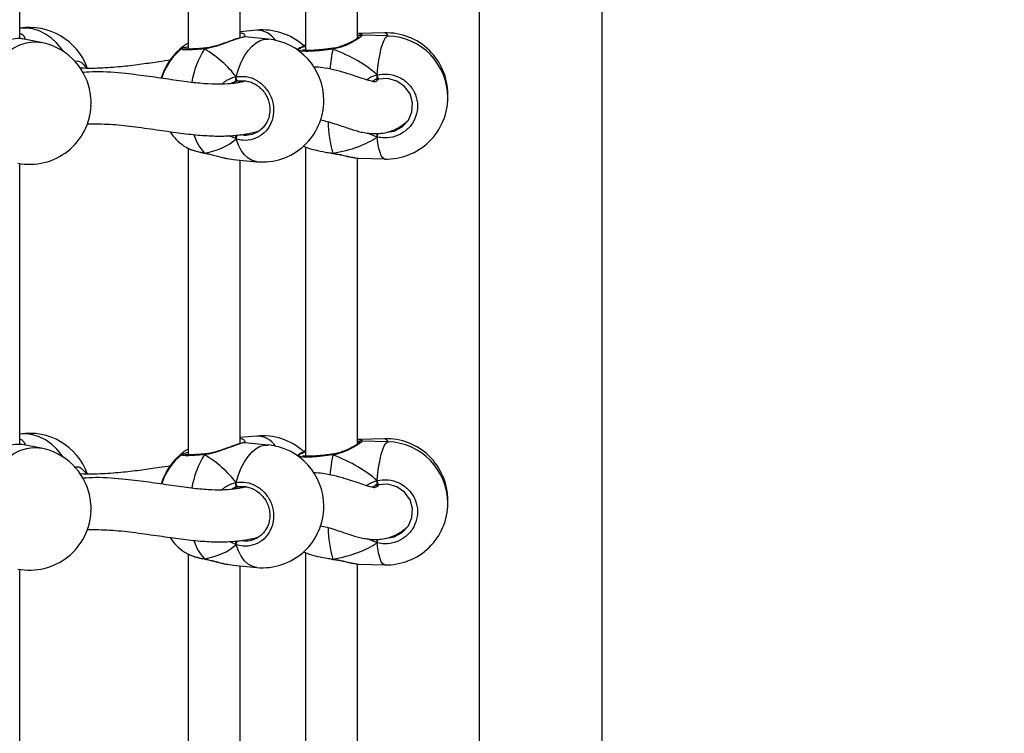
# Model space of a CAD drawing. Units: millimetres. Extents: x 6388 to 10517, y 399 to 6118.
# Drawn here: x 8354 to 8385, y 4143 to 4165 of the extents above; entities that cross this region are included whole.
import ezdxf

# ---------------------------------------------------------------- set-up
doc = ezdxf.new("R2010")
doc.units = ezdxf.units.MM
doc.header["$LTSCALE"] = 100
doc.header["$PDSIZE"] = -1
doc.layers.add('VP-EQ', color=219, linetype='Continuous')
doc.dimstyles.new('Strefa', dxfattribs={"dimtxt": 14, "dimasz": 20, "dimexe": 20, "dimexo": 50, "dimgap": 20, "dimtad": 0, "dimdec": 0, "dimzin": 0, "dimdsep": 46, "dimtxsty": 'Standard', "dimcen": 0.09, "dimadec": 0, "dimazin": 0, "dimtfac": 1, "dimtdec": 4, "dimtofl": 0, "dimtmove": 0, "dimatfit": 3, "dimfxl": 70, "dimfxlon": 1, "dimtolj": 1, "dimtzin": 0, "dimarcsym": 0})

# ---------------------------------------------------------------- blocks, each defined once
blk = doc.blocks.new('*D172')
at = {"layer": 'Defpoints', "color": 0}
for p in [(7915.595, 5628.554), (8311.046, 3570.681), (10392.752, 3570.681)]:
    blk.add_point(p, dxfattribs=at)
at = {"layer": 'VP-EQ', "color": 0, "lineweight": -2}
for p, q in [((10322.752, 5628.554), (10412.752, 5628.554)), ((10392.752, 5608.554), (10392.752, 4622.874)), ((10392.752, 3590.681), (10392.752, 4533.874)), ((10322.752, 3570.681), (10412.752, 3570.681))]:
    blk.add_line(p, q, dxfattribs=at)
at = {"layer": 'VP-EQ', "color": 0}
for points in [[(10396.085, 5608.554), (10389.418, 5608.554), (10392.752, 5628.554)], [(10389.418, 3590.681), (10396.085, 3590.681), (10392.752, 3570.681)]]:
    blk.add_solid(points, dxfattribs=at)
at = {"layer": 'VP-EQ', "color": 0, "insert": (10392.752, 4578.374), "char_height": 14, "attachment_point": 5, "rotation": 90}
blk.add_mtext('\\A1;2065', dxfattribs=at)
blk = doc.blocks.new('*D173')
at = {"layer": 'Defpoints', "color": 0}
for p in [(7845.416, 5800.281), (8334.156, 3370.681), (10497.319, 3370.681)]:
    blk.add_point(p, dxfattribs=at)
at = {"layer": 'VP-EQ', "color": 0, "lineweight": -2}
for p, q in [((10427.319, 5800.281), (10517.319, 5800.281)), ((10497.319, 5780.281), (10497.319, 4623.744)), ((10497.319, 3390.681), (10497.319, 4534.744)), ((10427.319, 3370.681), (10517.319, 3370.681))]:
    blk.add_line(p, q, dxfattribs=at)
at = {"layer": 'VP-EQ', "color": 0}
for points in [[(10500.652, 5780.281), (10493.985, 5780.281), (10497.319, 5800.281)], [(10493.985, 3390.681), (10500.652, 3390.681), (10497.319, 3370.681)]]:
    blk.add_solid(points, dxfattribs=at)
at = {"layer": 'VP-EQ', "color": 0, "insert": (10497.319, 4579.244), "char_height": 14, "attachment_point": 5, "rotation": 90}
blk.add_mtext('\\A1;2430', dxfattribs=at)
blk = doc.blocks.new('3060-1S2')
at = {"color": 7, "linetype": 'Continuous', "lineweight": 25}
for p, q in [((8359.56, 4173.975), (8359.56, 4164.509)), ((8354.351, 4164.831), (8354.351, 4173.507)), ((8361.16, 4164.859), (8361.16, 4173.613)), ((8368.546, 4166.998), (8368.546, 4106.133)), ((8372.346, 4106.133), (8372.346, 4166.998)), ((8363.183, 4166.072), (8363.183, 4164.47)), ((8364.783, 4164.837), (8364.783, 4166.067)), ((8361.673, 4165.093), (8361.16, 4165.045)), ((8361.301, 4164.88), (8361.3, 4164.882)), ((8362.026, 4164.815), (8361.302, 4164.883)), ((8365.623, 4165.01), (8364.817, 4164.987)), ((8365.731, 4164.914), (8364.925, 4164.937)), ((8355.016, 4164.715), (8354.44, 4164.826)), ((8363.016, 4164.555), (8362.933, 4164.485)), ((8360.086, 4164.54), (8360.079, 4164.54)), ((8360.08, 4164.539), (8360.079, 4164.539)), ((8362.997, 4164.527), (8362.941, 4164.479)), ((8364.032, 4164.534), (8364.025, 4164.533)), ((8364.025, 4164.533), (8364.025, 4164.533)), ((8365.394, 4163.61), (8365.394, 4163.718)), ((8361.339, 4163.523), (8361.098, 4163.522)), ((8365.281, 4163.534), (8365.241, 4163.511)), ((8367.576, 4163.063), (8367.577, 4163.111)), ((8365.394, 4161.792), (8365.394, 4161.9)), ((8359.56, 4161.442), (8359.56, 4151.976)), ((8360.063, 4161.299), (8360.07, 4161.295)), ((8360.07, 4161.293), (8360.074, 4161.292)), ((8363.183, 4161.488), (8363.183, 4151.937)), ((8363.973, 4161.293), (8364.026, 4161.287)), ((8364.026, 4161.286), (8364.027, 4161.286)), ((8364.027, 4161.285), (8364.031, 4161.285)), ((8354.351, 4152.298), (8354.351, 4160.974)), ((8360.777, 4161.13), (8360.949, 4161.102)), ((8360.949, 4161.099), (8361.673, 4161.032)), ((8361.16, 4152.326), (8361.16, 4161.08)), ((8364.783, 4152.304), (8364.783, 4161.143)), ((8364.817, 4161.138), (8365.623, 4161.115)), ((8361.673, 4152.56), (8361.16, 4152.512)), ((8365.623, 4152.477), (8364.817, 4152.454)), ((8365.731, 4152.38), (8364.925, 4152.403)), ((8355.016, 4152.182), (8354.44, 4152.293)), ((8361.301, 4152.347), (8361.3, 4152.349)), ((8362.026, 4152.282), (8361.302, 4152.35)), ((8360.086, 4152.007), (8360.079, 4152.007)), ((8360.08, 4152.006), (8360.079, 4152.006)), ((8363.016, 4152.022), (8362.933, 4151.952)), ((8362.997, 4151.994), (8362.941, 4151.946)), ((8364.032, 4152.001), (8364.025, 4152)), ((8364.025, 4151.999), (8364.025, 4152)), ((8365.394, 4151.077), (8365.394, 4151.184)), ((8361.339, 4150.99), (8361.098, 4150.989)), ((8365.281, 4151.001), (8365.241, 4150.978)), ((8367.576, 4150.53), (8367.577, 4150.578)), ((8365.394, 4149.259), (8365.394, 4149.367)), ((8359.56, 4148.909), (8359.56, 4139.443)), ((8360.063, 4148.766), (8360.07, 4148.762)), ((8360.07, 4148.76), (8360.074, 4148.759)), ((8363.183, 4148.955), (8363.183, 4139.404)), ((8363.973, 4148.76), (8364.026, 4148.754)), ((8364.026, 4148.753), (8364.027, 4148.753)), ((8364.027, 4148.752), (8364.031, 4148.752)), ((8354.351, 4139.765), (8354.351, 4148.441)), ((8360.777, 4148.597), (8360.949, 4148.569)), ((8360.949, 4148.566), (8361.673, 4148.499)), ((8361.16, 4139.793), (8361.16, 4148.547)), ((8364.783, 4139.771), (8364.783, 4148.61)), ((8364.817, 4148.605), (8365.623, 4148.582))]:
    blk.add_line(p, q, dxfattribs=at)
at = {"color": 8, "linetype": 'Continuous', "lineweight": 25}
for p, q in [((8359.356, 4164.528), (8359.415, 4164.603)), ((8360.954, 4163.48), (8360.883, 4163.443)), ((8361.035, 4161.733), (8360.829, 4161.834)), ((8365.394, 4161.792), (8365.096, 4161.917)), ((8363.973, 4161.301), (8364.03, 4161.292)), ((8359.356, 4151.995), (8359.415, 4152.07)), ((8360.954, 4150.947), (8360.883, 4150.91)), ((8365.394, 4149.259), (8365.096, 4149.384)), ((8361.035, 4149.2), (8360.829, 4149.301)), ((8363.973, 4148.768), (8364.03, 4148.759))]:
    blk.add_line(p, q, dxfattribs=at)
at = {"color": 8, "linetype": 'Continuous', "lineweight": 25, "flags": 128}
for points in [[(8355.705, 4164.434), (8355.656, 4164.504), (8355.502, 4164.688), (8355.331, 4164.846), (8355.148, 4164.974), (8354.955, 4165.07), (8354.757, 4165.133), (8354.557, 4165.16), (8354.359, 4165.151), (8354.351, 4165.15)], [(8365.394, 4163.718), (8365.42, 4163.953), (8365.45, 4164.17), (8365.486, 4164.366), (8365.524, 4164.536), (8365.566, 4164.678), (8365.609, 4164.788), (8365.654, 4164.864), (8365.7, 4164.906), (8365.731, 4164.914)], [(8353.408, 4163.643), (8353.522, 4163.87), (8353.658, 4164.078), (8353.813, 4164.262), (8353.983, 4164.42), (8354.166, 4164.548), (8354.359, 4164.644), (8354.557, 4164.707), (8354.757, 4164.734), (8354.955, 4164.725), (8355.016, 4164.715)], [(8361.035, 4163.658), (8361.109, 4163.891), (8361.198, 4164.105), (8361.299, 4164.296), (8361.41, 4164.462), (8361.53, 4164.599), (8361.655, 4164.704), (8361.785, 4164.776), (8361.915, 4164.812), (8362.026, 4164.815)], [(8361.673, 4161.032), (8361.655, 4161.034), (8361.53, 4161.069), (8361.41, 4161.139), (8361.299, 4161.242), (8361.198, 4161.378), (8361.109, 4161.542), (8361.035, 4161.733)], [(8365.623, 4161.115), (8365.609, 4161.117), (8365.566, 4161.147), (8365.524, 4161.212), (8365.486, 4161.312), (8365.45, 4161.443), (8365.42, 4161.604), (8365.394, 4161.792)], [(8360.07, 4161.293), (8360.069, 4161.293), (8360.063, 4161.299)], [(8364.027, 4161.286), (8364.028, 4161.286), (8364.03, 4161.292)], [(8355.705, 4151.901), (8355.656, 4151.971), (8355.502, 4152.155), (8355.331, 4152.313), (8355.148, 4152.441), (8354.955, 4152.537), (8354.757, 4152.599), (8354.557, 4152.627), (8354.359, 4152.618), (8354.351, 4152.617)], [(8353.408, 4151.11), (8353.522, 4151.337), (8353.658, 4151.545), (8353.813, 4151.729), (8353.983, 4151.887), (8354.166, 4152.015), (8354.359, 4152.111), (8354.557, 4152.174), (8354.757, 4152.201), (8354.955, 4152.192), (8355.016, 4152.182)], [(8361.035, 4151.125), (8361.109, 4151.357), (8361.198, 4151.572), (8361.299, 4151.763), (8361.41, 4151.929), (8361.53, 4152.066), (8361.655, 4152.171), (8361.785, 4152.243), (8361.915, 4152.279), (8362.026, 4152.282)], [(8365.394, 4151.184), (8365.42, 4151.42), (8365.45, 4151.637), (8365.486, 4151.833), (8365.524, 4152.003), (8365.566, 4152.145), (8365.609, 4152.255), (8365.654, 4152.331), (8365.7, 4152.373), (8365.731, 4152.38)], [(8361.673, 4148.499), (8361.655, 4148.501), (8361.53, 4148.536), (8361.41, 4148.606), (8361.299, 4148.709), (8361.198, 4148.844), (8361.109, 4149.009), (8361.035, 4149.2)], [(8365.623, 4148.582), (8365.609, 4148.584), (8365.566, 4148.614), (8365.524, 4148.679), (8365.486, 4148.779), (8365.45, 4148.91), (8365.42, 4149.071), (8365.394, 4149.259)], [(8360.07, 4148.76), (8360.069, 4148.76), (8360.063, 4148.766)], [(8364.027, 4148.753), (8364.028, 4148.753), (8364.03, 4148.759)]]:
    blk.add_lwpolyline(points, dxfattribs=at)
at = {"color": 7, "linetype": 'Continuous', "lineweight": 25, "flags": 128}
for points in [[(8361.098, 4163.522), (8361.087, 4163.522), (8361.076, 4163.529), (8361.065, 4163.542), (8361.055, 4163.56), (8361.046, 4163.583), (8361.04, 4163.608), (8361.036, 4163.633), (8361.035, 4163.658)], [(8365.691, 4161.939), (8365.917, 4161.976), (8366.169, 4162.111), (8366.36, 4162.319), (8366.47, 4162.575), (8366.489, 4162.853), (8366.411, 4163.125), (8366.243, 4163.357), (8366.004, 4163.523), (8365.723, 4163.601), (8365.432, 4163.584), (8365.432, 4163.584)], [(8361.098, 4150.989), (8361.087, 4150.989), (8361.076, 4150.996), (8361.065, 4151.009), (8361.055, 4151.027), (8361.046, 4151.05), (8361.04, 4151.075), (8361.036, 4151.1), (8361.035, 4151.125)], [(8365.691, 4149.405), (8365.917, 4149.443), (8366.169, 4149.578), (8366.36, 4149.786), (8366.47, 4150.042), (8366.489, 4150.32), (8366.411, 4150.592), (8366.243, 4150.824), (8366.004, 4150.99), (8365.723, 4151.068), (8365.432, 4151.051), (8365.432, 4151.051)]]:
    blk.add_lwpolyline(points, dxfattribs=at)
at = {"color": 7, "linetype": 'Continuous', "lineweight": 25}
for centre, radius, start, end in [((8354.657, 4163.276), 1.9, 20.1882, 99.2556), ((8361.85, 4163.202), 1.9, 48.1175, 95.3304), ((8365.677, 4163.111), 1.9, 0, 91.6322), ((8365.677, 4163.014), 1.9, 0, 88.3678), ((8354.657, 4162.85), 1.9, 12.3438, 79.0988), ((8360.551, 4163.08), 1.9, 126.709, 163.7944), ((8361.85, 4162.924), 1.9, 0, 84.6696), ((8360.551, 4163.045), 1.9, 128.8558, 162.7187), ((8365.839, 4163.771), 0.448, 186.8367, 204.6718), ((8354.657, 4162.85), 1.9, 259.0988, 357.6161), ((8361.85, 4162.924), 1.9, 264.6696, 0), ((8365.677, 4163.014), 1.9, 268.3678, 0), ((8360.551, 4163.045), 1.9, 215.021, 233.2882), ((8354.657, 4150.742), 1.9, 20.1882, 99.2556), ((8361.85, 4150.668), 1.9, 48.1175, 95.3304), ((8365.677, 4150.578), 1.9, 0, 91.6322), ((8354.657, 4150.317), 1.9, 12.3438, 79.0988), ((8361.85, 4150.391), 1.9, 0, 84.6696), ((8365.677, 4150.481), 1.9, 0, 88.3678), ((8360.551, 4150.547), 1.9, 126.709, 163.7944), ((8360.551, 4150.512), 1.9, 128.8558, 162.7187), ((8365.838, 4151.238), 0.448, 186.831, 204.6774), ((8361.85, 4150.391), 1.9, 264.6696, 0), ((8365.677, 4150.481), 1.9, 268.3678, 0), ((8354.657, 4150.317), 1.9, 259.0988, 357.6161), ((8360.551, 4150.512), 1.9, 215.021, 233.2882)]:
    blk.add_arc(centre, radius, start, end, dxfattribs=at)
at = {"color": 8, "linetype": 'Continuous', "lineweight": 25}
for centre, radius, start, end in [((8361.672, 4164.388), 0.705, 33.6483, 89.9166), ((8365.59, 4164.867), 0.147, 18.6062, 77.1714), ((8362.437, 4163.014), 2.81, 147.6592, 170.4144), ((8360.087, 4164.517), 0.0241, 108.6414, 178.1359), ((8369.745, 4163.269), 5.848, 167.7444, 173.8257), ((8363.959, 4164.504), 0.0715, 4.7052, 23.31), ((8367.495, 4162.318), 3.613, 180.9173, 196.5016), ((8361.001, 4162.228), 1.32, 196.0518, 224.7115), ((8361.298, 4161.727), 0.263, 150.2547, 178.6762), ((8348.258, 4165.941), 17.63, 346.3902, 346.7573), ((8361.672, 4151.855), 0.705, 33.6483, 89.9166), ((8365.59, 4152.334), 0.147, 18.6062, 77.1714), ((8362.437, 4150.481), 2.81, 147.6592, 170.4144), ((8360.087, 4151.983), 0.0241, 108.6414, 178.1359), ((8369.745, 4150.736), 5.848, 167.7444, 173.8257), ((8363.959, 4151.971), 0.0715, 4.7052, 23.31), ((8367.495, 4149.785), 3.613, 180.9173, 196.5016), ((8348.258, 4153.408), 17.63, 346.3902, 346.7573), ((8361.001, 4149.695), 1.32, 196.0518, 224.7115), ((8361.298, 4149.194), 0.263, 150.2547, 178.6762)]:
    blk.add_arc(centre, radius, start, end, dxfattribs=at)
at = {"color": 7, "linetype": 'Continuous', "lineweight": 25}
for centre, major_axis, ratio, start_param, end_param in [((8358.616, 4163.225), (2.748, -1.019), 0.61524, 0.76352, 1.25596), ((8358.616, 4163.225), (2.748, -1.019), 0.61524, 0.76352, 1.25596), ((8361.999, 4163.119), (3.947, -0.544), 0.467113, 0.603474, 1.095915), ((8361.999, 4163.119), (3.947, -0.544), 0.467113, 0.603474, 1.095915), ((8361.177, 4162.664), (-0.132, 0.843), 0.633896, 0.174882, 0.270219), ((8358.616, 4163.225), (2.748, -1.019), 0.61524, 5.475909, 5.968349), ((8358.616, 4163.225), (2.748, -1.019), 0.61524, 5.475909, 5.968349), ((8361.999, 4163.119), (3.947, -0.544), 0.467113, 5.315863, 5.808304), ((8361.999, 4163.119), (3.947, -0.544), 0.467113, 5.315863, 5.808304), ((8358.616, 4150.692), (2.748, -1.019), 0.61524, 0.76352, 1.25596), ((8358.616, 4150.692), (2.748, -1.019), 0.61524, 0.76352, 1.25596), ((8361.999, 4150.586), (3.947, -0.544), 0.467113, 0.603474, 1.095915), ((8361.999, 4150.586), (3.947, -0.544), 0.467113, 0.603474, 1.095915), ((8361.177, 4150.131), (-0.132, 0.843), 0.633896, 0.174882, 0.270219), ((8358.616, 4150.692), (2.748, -1.019), 0.61524, 5.475909, 5.968349), ((8358.616, 4150.692), (2.748, -1.019), 0.61524, 5.475909, 5.968349), ((8361.999, 4150.586), (3.947, -0.544), 0.467113, 5.315863, 5.808304), ((8361.999, 4150.586), (3.947, -0.544), 0.467113, 5.315863, 5.808304)]:
    blk.add_ellipse(centre, major_axis=major_axis, ratio=ratio, start_param=start_param, end_param=end_param, dxfattribs=at)
at = {"color": 8, "linetype": 'Continuous', "lineweight": 25}
for points, knots in [([(8354.351, 4164.997), (8354.359, 4164.995), (8354.432, 4164.973), (8354.496, 4164.903), (8354.509, 4164.836), (8354.514, 4164.812)], [0, 0, 0, 0, 0.06396, 0.664347, 1, 1, 1, 1]), ([(8361.3, 4164.882), (8361.3, 4164.882), (8361.296, 4164.89), (8361.188, 4164.866), (8360.995, 4164.8), (8360.74, 4164.703), (8360.493, 4164.614), (8360.276, 4164.552), (8360.148, 4164.527), (8360.077, 4164.519), (8360.063, 4164.517)], [0, 0, 0, 0, 0.012071, 0.213362, 0.393895, 0.57264, 0.765991, 0.867976, 0.973433, 1, 1, 1, 1]), ([(8361.16, 4165.014), (8361.171, 4165.014), (8361.245, 4165.009), (8361.301, 4164.962), (8361.308, 4164.906), (8361.31, 4164.887)], [0, 0, 0, 0, 0.099546, 0.709685, 1, 1, 1, 1]), ([(8364.925, 4164.936), (8364.93, 4164.931), (8364.938, 4164.921), (8364.828, 4164.841), (8364.651, 4164.733), (8364.444, 4164.63), (8364.244, 4164.558), (8364.118, 4164.525), (8364.045, 4164.513), (8364.03, 4164.51)], [0, 0, 0, 0, 0.200676, 0.384115, 0.565744, 0.762211, 0.865844, 0.973006, 1, 1, 1, 1]), ([(8364.817, 4164.987), (8364.864, 4164.985), (8364.927, 4164.984), (8364.924, 4164.945), (8364.923, 4164.936)], [0, 0, 0, 0, 0.761258, 1, 1, 1, 1]), ([(8360.063, 4164.517), (8359.957, 4164.508), (8359.745, 4164.49), (8359.508, 4164.482), (8359.358, 4164.489), (8359.354, 4164.507), (8359.352, 4164.516)], [0, 0, 0, 0, 0.253939, 0.507876, 0.761718, 1, 1, 1, 1]), ([(8364.03, 4164.51), (8363.916, 4164.495), (8363.687, 4164.464), (8363.375, 4164.44), (8363.133, 4164.437), (8362.98, 4164.456), (8362.974, 4164.485), (8362.971, 4164.5)], [0, 0, 0, 0, 0.201091, 0.402176, 0.603182, 0.802744, 1, 1, 1, 1]), ([(8356.049, 4164.123), (8356.061, 4164.128), (8356.134, 4164.159), (8356.256, 4164.114), (8356.341, 4164.009), (8356.38, 4163.962)], [0, 0, 0, 0, 0.103359, 0.594577, 1, 1, 1, 1]), ([(8360.606, 4163.424), (8360.634, 4163.454), (8360.702, 4163.525), (8360.839, 4163.596), (8360.955, 4163.641), (8361.021, 4163.655), (8361.035, 4163.658)], [0, 0, 0, 0, 0.239813, 0.576957, 0.913697, 1, 1, 1, 1]), ([(8365.062, 4163.561), (8365.103, 4163.589), (8365.193, 4163.65), (8365.309, 4163.696), (8365.379, 4163.714), (8365.394, 4163.718)], [0, 0, 0, 0, 0.407377, 0.8791, 1, 1, 1, 1]), ([(8361.201, 4161.87), (8361.228, 4161.864), (8361.34, 4161.84), (8361.451, 4161.865), (8361.534, 4161.885)], [0, 0, 0, 0, 0.24608, 1, 1, 1, 1]), ([(8359.493, 4161.481), (8359.522, 4161.464), (8359.605, 4161.416), (8359.812, 4161.352), (8359.99, 4161.315), (8360.063, 4161.299)], [0, 0, 0, 0, 0.2449224, 0.691949, 1, 1, 1, 1]), ([(8360.063, 4161.299), (8360.168, 4161.276), (8360.38, 4161.228), (8360.63, 4161.153), (8360.748, 4161.135), (8360.777, 4161.13)], [0, 0, 0, 0, 0.425711, 0.856872, 1, 1, 1, 1]), ([(8364.03, 4161.292), (8364.135, 4161.274), (8364.347, 4161.238), (8364.58, 4161.173), (8364.674, 4161.16), (8364.706, 4161.156)], [0, 0, 0, 0, 0.392851, 0.790732, 1, 1, 1, 1]), ([(8354.351, 4152.464), (8354.359, 4152.462), (8354.432, 4152.44), (8354.496, 4152.37), (8354.509, 4152.303), (8354.514, 4152.279)], [0, 0, 0, 0, 0.06396, 0.664347, 1, 1, 1, 1]), ([(8361.16, 4152.481), (8361.171, 4152.481), (8361.245, 4152.476), (8361.301, 4152.429), (8361.308, 4152.372), (8361.31, 4152.354)], [0, 0, 0, 0, 0.099563, 0.709669, 1, 1, 1, 1]), ([(8364.925, 4152.403), (8364.93, 4152.398), (8364.938, 4152.388), (8364.828, 4152.308), (8364.651, 4152.2), (8364.444, 4152.097), (8364.244, 4152.024), (8364.118, 4151.992), (8364.045, 4151.98), (8364.03, 4151.977)], [0, 0, 0, 0, 0.200682, 0.38412, 0.565748, 0.762214, 0.865846, 0.973006, 1, 1, 1, 1]), ([(8364.817, 4152.454), (8364.864, 4152.452), (8364.927, 4152.451), (8364.924, 4152.412), (8364.923, 4152.403)], [0, 0, 0, 0, 0.761278, 1, 1, 1, 1]), ([(8361.3, 4152.349), (8361.3, 4152.349), (8361.296, 4152.357), (8361.188, 4152.333), (8360.995, 4152.267), (8360.74, 4152.17), (8360.493, 4152.081), (8360.276, 4152.019), (8360.148, 4151.994), (8360.077, 4151.986), (8360.063, 4151.984)], [0, 0, 0, 0, 0.012071, 0.213367, 0.393895, 0.57264, 0.765991, 0.867976, 0.973433, 1, 1, 1, 1]), ([(8360.063, 4151.984), (8359.957, 4151.975), (8359.745, 4151.957), (8359.508, 4151.949), (8359.358, 4151.956), (8359.354, 4151.974), (8359.352, 4151.983)], [0, 0, 0, 0, 0.253939, 0.507876, 0.761718, 1, 1, 1, 1]), ([(8364.03, 4151.977), (8363.916, 4151.962), (8363.687, 4151.931), (8363.375, 4151.907), (8363.133, 4151.904), (8362.98, 4151.923), (8362.974, 4151.952), (8362.971, 4151.967)], [0, 0, 0, 0, 0.20109, 0.402176, 0.603182, 0.802751, 1, 1, 1, 1]), ([(8356.049, 4151.59), (8356.061, 4151.595), (8356.134, 4151.626), (8356.256, 4151.581), (8356.341, 4151.476), (8356.38, 4151.429)], [0, 0, 0, 0, 0.103359, 0.594577, 1, 1, 1, 1]), ([(8365.062, 4151.028), (8365.103, 4151.056), (8365.193, 4151.117), (8365.309, 4151.162), (8365.379, 4151.181), (8365.394, 4151.184)], [0, 0, 0, 0, 0.407377, 0.8791015, 1, 1, 1, 1]), ([(8360.606, 4150.891), (8360.634, 4150.921), (8360.702, 4150.992), (8360.839, 4151.063), (8360.955, 4151.108), (8361.021, 4151.122), (8361.035, 4151.125)], [0, 0, 0, 0, 0.239807, 0.57695, 0.913689, 1, 1, 1, 1]), ([(8361.201, 4149.337), (8361.228, 4149.331), (8361.34, 4149.307), (8361.451, 4149.332), (8361.534, 4149.351)], [0, 0, 0, 0, 0.24608, 1, 1, 1, 1]), ([(8359.493, 4148.948), (8359.522, 4148.931), (8359.605, 4148.883), (8359.812, 4148.819), (8359.99, 4148.782), (8360.063, 4148.766)], [0, 0, 0, 0, 0.2449334, 0.6919569, 1, 1, 1, 1]), ([(8360.063, 4148.766), (8360.168, 4148.742), (8360.38, 4148.695), (8360.63, 4148.62), (8360.748, 4148.602), (8360.777, 4148.597)], [0, 0, 0, 0, 0.42571, 0.856868, 1, 1, 1, 1]), ([(8364.03, 4148.759), (8364.135, 4148.741), (8364.347, 4148.705), (8364.58, 4148.64), (8364.674, 4148.627), (8364.706, 4148.623)], [0, 0, 0, 0, 0.392851, 0.790732, 1, 1, 1, 1])]:
    blk.add_open_spline(points, degree=3, knots=knots, dxfattribs=at)
at = {"color": 7, "linetype": 'Continuous', "lineweight": 25}
for points, knots in [([(8361.3, 4164.882), (8361.296, 4164.883), (8361.276, 4164.885), (8361.241, 4164.878), (8361.173, 4164.864), (8361.072, 4164.834), (8360.951, 4164.791), (8360.813, 4164.741), (8360.663, 4164.687), (8360.501, 4164.632), (8360.334, 4164.584), (8360.193, 4164.552), (8360.114, 4164.545), (8360.087, 4164.542)], [0, 0, 0, 0, 0.017301, 0.087934, 0.192793, 0.304791, 0.411821, 0.517262, 0.6243, 0.732967, 0.841601, 0.94672, 1, 1, 1, 1]), ([(8364.852, 4164.887), (8364.852, 4164.887), (8364.853, 4164.888), (8364.843, 4164.878), (8364.815, 4164.858), (8364.761, 4164.822), (8364.678, 4164.773), (8364.57, 4164.714), (8364.439, 4164.653), (8364.29, 4164.596), (8364.152, 4164.554), (8364.064, 4164.54), (8364.031, 4164.535)], [0, 0, 0, 0, 0.008415, 0.073067, 0.160389, 0.270068, 0.392214, 0.520959, 0.654763, 0.790631, 0.923566, 1, 1, 1, 1]), ([(8364.783, 4164.982), (8364.796, 4164.985), (8364.811, 4164.988), (8364.817, 4164.987), (8364.817, 4164.987)], [0, 0, 0, 0, 0.894581, 1, 1, 1, 1]), ([(8364.926, 4164.936), (8364.921, 4164.936), (8364.903, 4164.937), (8364.874, 4164.93), (8364.836, 4164.922), (8364.795, 4164.911), (8364.783, 4164.908)], [0, 0, 0, 0, 0.088469, 0.32577, 0.800816, 1, 1, 1, 1]), ([(8354.439, 4164.82), (8354.42, 4164.825), (8354.364, 4164.841), (8354.166, 4164.826), (8353.897, 4164.773), (8353.628, 4164.698), (8353.458, 4164.651), (8353.385, 4164.631)], [0, 0, 0, 0, 0.128261, 0.379822, 0.605426, 0.828807, 1, 1, 1, 1]), ([(8359.393, 4164.536), (8359.403, 4164.542), (8359.427, 4164.557), (8359.511, 4164.577), (8359.56, 4164.588)], [0, 0, 0, 0, 0.422636, 1, 1, 1, 1]), ([(8359.56, 4164.683), (8359.549, 4164.679), (8359.496, 4164.657), (8359.451, 4164.633), (8359.424, 4164.61), (8359.422, 4164.608)], [0, 0, 0, 0, 0.206859, 0.940896, 1, 1, 1, 1]), ([(8362.971, 4164.5), (8362.987, 4164.518), (8363.016, 4164.549), (8363.133, 4164.588), (8363.183, 4164.604)], [0, 0, 0, 0, 0.573988, 1, 1, 1, 1]), ([(8363.02, 4164.55), (8363.025, 4164.558), (8363.035, 4164.572), (8363.075, 4164.588), (8363.094, 4164.596)], [0, 0, 0, 0, 0.514926, 1, 1, 1, 1]), ([(8363.183, 4164.642), (8363.168, 4164.636), (8363.136, 4164.624), (8363.113, 4164.611), (8363.1, 4164.604)], [0, 0, 0, 0, 0.45321, 1, 1, 1, 1]), ([(8359.352, 4164.516), (8359.351, 4164.516), (8359.348, 4164.517), (8359.356, 4164.52), (8359.361, 4164.522)], [0, 0, 0, 0, 0.3057212, 1, 1, 1, 1]), ([(8360.08, 4164.54), (8360.061, 4164.538), (8359.986, 4164.53), (8359.866, 4164.521), (8359.727, 4164.513), (8359.611, 4164.509), (8359.525, 4164.509), (8359.477, 4164.511), (8359.455, 4164.516), (8359.458, 4164.515), (8359.458, 4164.515)], [0, 0, 0, 0, 0.059614, 0.228865, 0.398612, 0.566961, 0.733221, 0.871758, 0.976732, 1, 1, 1, 1]), ([(8360.063, 4164.517), (8360.067, 4164.523), (8360.074, 4164.536), (8360.083, 4164.542), (8360.087, 4164.54), (8360.087, 4164.54)], [0, 0, 0, 0, 0.496236, 0.99281, 1, 1, 1, 1]), ([(8360.086, 4164.539), (8360.083, 4164.539), (8360.076, 4164.538), (8360.068, 4164.527), (8360.064, 4164.519), (8360.063, 4164.517)], [0, 0, 0, 0, 0.36519, 0.874041, 1, 1, 1, 1]), ([(8364.025, 4164.533), (8364.005, 4164.53), (8363.929, 4164.518), (8363.795, 4164.502), (8363.63, 4164.485), (8363.477, 4164.473), (8363.342, 4164.467), (8363.23, 4164.466), (8363.152, 4164.471), (8363.106, 4164.479), (8363.1, 4164.481), (8363.097, 4164.482)], [0, 0, 0, 0, 0.045383, 0.175998, 0.307157, 0.437794, 0.567889, 0.69649, 0.821622, 0.920895, 1, 1, 1, 1]), ([(8364.03, 4164.51), (8364.031, 4164.516), (8364.031, 4164.529), (8364.031, 4164.535), (8364.032, 4164.533), (8364.032, 4164.533)], [0, 0, 0, 0, 0.473304, 0.946688, 1, 1, 1, 1]), ([(8364.032, 4164.533), (8364.032, 4164.532), (8364.031, 4164.531), (8364.031, 4164.521), (8364.03, 4164.512), (8364.03, 4164.51)], [0, 0, 0, 0, 0.4039248, 0.8815819, 1, 1, 1, 1]), ([(8359.011, 4164.169), (8358.894, 4164.152), (8358.605, 4164.11), (8358.122, 4164.038), (8357.543, 4163.965), (8356.909, 4163.922), (8356.459, 4163.903), (8356.214, 4163.927), (8356.206, 4163.928)], [0, 0, 0, 0, 0.1348511, 0.3329538, 0.5425152, 0.76239, 0.9916854, 1, 1, 1, 1]), ([(8356.38, 4163.962), (8356.389, 4163.955), (8356.401, 4163.947), (8356.408, 4163.929), (8356.409, 4163.926)], [0, 0, 0, 0, 0.830351, 1, 1, 1, 1]), ([(8365.441, 4163.584), (8365.424, 4163.566), (8365.383, 4163.523), (8365.335, 4163.496), (8365.303, 4163.492), (8365.308, 4163.498), (8365.281, 4163.502), (8365.225, 4163.514), (8365.133, 4163.538), (8364.988, 4163.583), (8364.777, 4163.655), (8364.49, 4163.751), (8364.153, 4163.85), (8363.82, 4163.918), (8363.581, 4163.952), (8363.46, 4163.956), (8363.435, 4163.957)], [0, 0, 0, 0, 0.052887, 0.126996, 0.190097, 0.239779, 0.290872, 0.345012, 0.404854, 0.474205, 0.56844, 0.676793, 0.795041, 0.903802, 0.98078, 1, 1, 1, 1]), ([(8361.331, 4163.523), (8361.296, 4163.513), (8361.211, 4163.491), (8361.087, 4163.467), (8360.886, 4163.437), (8360.587, 4163.418), (8360.159, 4163.428), (8359.639, 4163.478), (8359.029, 4163.563), (8358.352, 4163.666), (8357.573, 4163.76), (8356.89, 4163.824), (8356.433, 4163.796), (8356.302, 4163.788)], [0, 0, 0, 0, 0.02559, 0.061838, 0.097745, 0.179615, 0.274617, 0.383527, 0.506879, 0.637741, 0.771288, 0.934743, 1, 1, 1, 1]), ([(8361.035, 4163.658), (8361.032, 4163.647), (8361.027, 4163.623), (8361.026, 4163.587), (8361.03, 4163.563), (8361.034, 4163.552), (8361.035, 4163.55)], [0, 0, 0, 0, 0.315903, 0.631825, 0.943317, 1, 1, 1, 1]), ([(8361.035, 4163.55), (8361.032, 4163.56), (8361.027, 4163.579), (8361.026, 4163.614), (8361.03, 4163.641), (8361.034, 4163.655), (8361.035, 4163.658)], [0, 0, 0, 0, 0.299157, 0.598066, 0.906186, 1, 1, 1, 1]), ([(8361.035, 4163.658), (8361.141, 4163.666), (8361.354, 4163.683), (8361.669, 4163.563), (8361.935, 4163.35), (8362.123, 4163.058), (8362.21, 4162.726), (8362.19, 4162.392), (8362.065, 4162.091), (8361.851, 4161.855), (8361.57, 4161.71), (8361.284, 4161.673), (8361.107, 4161.715), (8361.035, 4161.733)], [0, 0, 0, 0, 0.094786, 0.189567, 0.284314, 0.378381, 0.471354, 0.563385, 0.655126, 0.747396, 0.840702, 0.935009, 1, 1, 1, 1]), ([(8365.394, 4163.718), (8365.393, 4163.706), (8365.391, 4163.683), (8365.391, 4163.646), (8365.392, 4163.622), (8365.394, 4163.612), (8365.394, 4163.61)], [0, 0, 0, 0, 0.315789, 0.631944, 0.943363, 1, 1, 1, 1]), ([(8365.394, 4163.61), (8365.393, 4163.619), (8365.391, 4163.638), (8365.391, 4163.673), (8365.392, 4163.7), (8365.394, 4163.714), (8365.394, 4163.718)], [0, 0, 0, 0, 0.299214, 0.598022, 0.906217, 1, 1, 1, 1]), ([(8365.394, 4163.718), (8365.508, 4163.732), (8365.737, 4163.761), (8366.076, 4163.66), (8366.361, 4163.462), (8366.562, 4163.182), (8366.656, 4162.855), (8366.634, 4162.52), (8366.501, 4162.211), (8366.272, 4161.962), (8365.97, 4161.801), (8365.662, 4161.747), (8365.472, 4161.779), (8365.394, 4161.792)], [0, 0, 0, 0, 0.094785, 0.189567, 0.284317, 0.378378, 0.471357, 0.563385, 0.655124, 0.747395, 0.840701, 0.93501, 1, 1, 1, 1]), ([(8361.035, 4163.55), (8361.022, 4163.534), (8360.998, 4163.503), (8360.968, 4163.487), (8360.954, 4163.48)], [0, 0, 0, 0, 0.5386, 1, 1, 1, 1]), ([(8360.954, 4163.48), (8360.976, 4163.492), (8361.006, 4163.509), (8361.029, 4163.542), (8361.035, 4163.55)], [0, 0, 0, 0, 0.7371055, 1, 1, 1, 1]), ([(8361.098, 4163.522), (8361.085, 4163.519), (8361.037, 4163.51), (8360.99, 4163.493), (8360.954, 4163.48)], [0, 0, 0, 0, 0.251884, 1, 1, 1, 1]), ([(8361.331, 4163.525), (8361.377, 4163.517), (8361.473, 4163.5), (8361.614, 4163.437), (8361.747, 4163.347), (8361.864, 4163.232), (8361.958, 4163.099), (8362.028, 4162.95), (8362.07, 4162.793), (8362.084, 4162.632), (8362.068, 4162.473), (8362.024, 4162.324), (8361.954, 4162.187), (8361.859, 4162.068), (8361.743, 4161.974), (8361.643, 4161.915), (8361.579, 4161.898), (8361.564, 4161.894)], [0, 0, 0, 0, 0.0648701, 0.1362219, 0.2073434, 0.2777738, 0.3479818, 0.4179032, 0.4875344, 0.5571536, 0.6265417, 0.696058, 0.7655638, 0.8356821, 0.9062834, 0.9775858, 1, 1, 1, 1]), ([(8365.394, 4163.61), (8365.376, 4163.592), (8365.342, 4163.56), (8365.3, 4163.542), (8365.281, 4163.534)], [0, 0, 0, 0, 0.5385796, 1, 1, 1, 1]), ([(8365.281, 4163.534), (8365.312, 4163.548), (8365.353, 4163.567), (8365.385, 4163.601), (8365.394, 4163.61)], [0, 0, 0, 0, 0.737136, 1, 1, 1, 1]), ([(8365.432, 4163.584), (8365.419, 4163.581), (8365.367, 4163.568), (8365.318, 4163.549), (8365.281, 4163.534)], [0, 0, 0, 0, 0.251869, 1, 1, 1, 1]), ([(8356.553, 4162.771), (8356.555, 4162.874), (8356.559, 4163.039), (8356.52, 4163.196), (8356.506, 4163.255)], [0, 0, 0, 0, 0.6247078, 1, 1, 1, 1]), ([(8356.435, 4162.205), (8356.67, 4162.203), (8357.148, 4162.199), (8357.862, 4162.121), (8358.568, 4162.022), (8359.241, 4161.923), (8359.847, 4161.852), (8360.387, 4161.819), (8360.864, 4161.827), (8361.218, 4161.865), (8361.472, 4161.911), (8361.624, 4161.945), (8361.708, 4161.968), (8361.74, 4161.976)], [0, 0, 0, 0, 0.119544, 0.242963, 0.379405, 0.506628, 0.623743, 0.730206, 0.82557, 0.908976, 0.943921, 0.978625, 1, 1, 1, 1]), ([(8363.648, 4162.322), (8363.715, 4162.307), (8363.863, 4162.275), (8364.081, 4162.207), (8364.297, 4162.133), (8364.498, 4162.064), (8364.684, 4162.005), (8364.857, 4161.958), (8365.035, 4161.921), (8365.241, 4161.896), (8365.466, 4161.897), (8365.677, 4161.93), (8365.854, 4161.984), (8365.992, 4162.047), (8366.102, 4162.111), (8366.195, 4162.176), (8366.281, 4162.244), (8366.333, 4162.293), (8366.357, 4162.316)], [0, 0, 0, 0, 0.079737, 0.173893, 0.264513, 0.347587, 0.422787, 0.489931, 0.550544, 0.6187, 0.68018, 0.742607, 0.796987, 0.84298, 0.880071, 0.916866, 0.9601, 1, 1, 1, 1]), ([(8361.035, 4161.84), (8361.032, 4161.829), (8361.027, 4161.808), (8361.026, 4161.773), (8361.03, 4161.748), (8361.034, 4161.736), (8361.035, 4161.733)], [0, 0, 0, 0, 0.299151, 0.597914, 0.906128, 1, 1, 1, 1]), ([(8361.035, 4161.733), (8361.032, 4161.743), (8361.027, 4161.763), (8361.026, 4161.799), (8361.03, 4161.825), (8361.034, 4161.838), (8361.035, 4161.84)], [0, 0, 0, 0, 0.316032, 0.631882, 0.94351, 1, 1, 1, 1]), ([(8361.534, 4161.885), (8361.54, 4161.885), (8361.551, 4161.885), (8361.561, 4161.891), (8361.566, 4161.894)], [0, 0, 0, 0, 0.521846, 1, 1, 1, 1]), ([(8365.394, 4161.9), (8365.393, 4161.889), (8365.391, 4161.867), (8365.391, 4161.832), (8365.392, 4161.807), (8365.394, 4161.795), (8365.394, 4161.792)], [0, 0, 0, 0, 0.299095, 0.597789, 0.906148, 1, 1, 1, 1]), ([(8365.394, 4161.792), (8365.393, 4161.802), (8365.391, 4161.822), (8365.391, 4161.858), (8365.392, 4161.885), (8365.394, 4161.898), (8365.394, 4161.9)], [0, 0, 0, 0, 0.315919, 0.631972, 0.943424, 1, 1, 1, 1]), ([(8359.415, 4161.522), (8359.415, 4161.522), (8359.426, 4161.508), (8359.46, 4161.494), (8359.493, 4161.481)], [0, 0, 0, 0, 0.020554, 1, 1, 1, 1]), ([(8363.121, 4161.517), (8363.151, 4161.502), (8363.236, 4161.46), (8363.474, 4161.392), (8363.742, 4161.334), (8363.914, 4161.309), (8363.973, 4161.301)], [0, 0, 0, 0, 0.1774, 0.501697, 0.829486, 1, 1, 1, 1]), ([(8359.491, 4161.475), (8359.524, 4161.458), (8359.591, 4161.424), (8359.725, 4161.377), (8359.878, 4161.334), (8359.996, 4161.306), (8360.062, 4161.295), (8360.07, 4161.293)], [0, 0, 0, 0, 0.230958, 0.479637, 0.725215, 0.966627, 1, 1, 1, 1]), ([(8360.075, 4161.293), (8360.072, 4161.293), (8360.068, 4161.294), (8360.064, 4161.298), (8360.063, 4161.299)], [0, 0, 0, 0, 0.761628, 1, 1, 1, 1]), ([(8360.074, 4161.291), (8360.109, 4161.284), (8360.195, 4161.268), (8360.338, 4161.232), (8360.502, 4161.189), (8360.651, 4161.151), (8360.74, 4161.134), (8360.776, 4161.127)], [0, 0, 0, 0, 0.147088, 0.361269, 0.590941, 0.832216, 1, 1, 1, 1]), ([(8364.03, 4161.292), (8364.031, 4161.288), (8364.031, 4161.284), (8364.031, 4161.286), (8364.031, 4161.286)], [0, 0, 0, 0, 0.889879, 1, 1, 1, 1]), ([(8364.031, 4161.286), (8364.031, 4161.286), (8364.031, 4161.287), (8364.03, 4161.291), (8364.03, 4161.292)], [0, 0, 0, 0, 0.793484, 1, 1, 1, 1]), ([(8364.031, 4161.284), (8364.068, 4161.279), (8364.159, 4161.267), (8364.298, 4161.239), (8364.447, 4161.205), (8364.587, 4161.172), (8364.666, 4161.158), (8364.704, 4161.151)], [0, 0, 0, 0, 0.141219, 0.341435, 0.556227, 0.782316, 1, 1, 1, 1]), ([(8364.706, 4161.156), (8364.751, 4161.145), (8364.797, 4161.133), (8364.817, 4161.138), (8364.817, 4161.139)], [0, 0, 0, 0, 0.966544, 1, 1, 1, 1]), ([(8364.783, 4152.449), (8364.796, 4152.452), (8364.811, 4152.455), (8364.817, 4152.454), (8364.817, 4152.454)], [0, 0, 0, 0, 0.894581, 1, 1, 1, 1]), ([(8364.926, 4152.403), (8364.921, 4152.403), (8364.903, 4152.403), (8364.874, 4152.397), (8364.836, 4152.389), (8364.795, 4152.378), (8364.783, 4152.375)], [0, 0, 0, 0, 0.0884667, 0.3257599, 0.8008225, 1, 1, 1, 1]), ([(8354.439, 4152.287), (8354.42, 4152.292), (8354.364, 4152.307), (8354.166, 4152.293), (8353.897, 4152.239), (8353.628, 4152.165), (8353.458, 4152.118), (8353.385, 4152.098)], [0, 0, 0, 0, 0.128262, 0.379817, 0.605422, 0.828806, 1, 1, 1, 1]), ([(8359.56, 4152.15), (8359.549, 4152.146), (8359.496, 4152.124), (8359.451, 4152.1), (8359.424, 4152.077), (8359.422, 4152.075)], [0, 0, 0, 0, 0.206859, 0.940896, 1, 1, 1, 1]), ([(8361.3, 4152.349), (8361.296, 4152.35), (8361.276, 4152.352), (8361.241, 4152.345), (8361.173, 4152.331), (8361.072, 4152.301), (8360.951, 4152.258), (8360.813, 4152.208), (8360.663, 4152.154), (8360.501, 4152.099), (8360.334, 4152.051), (8360.193, 4152.019), (8360.114, 4152.012), (8360.087, 4152.009)], [0, 0, 0, 0, 0.017295, 0.087927, 0.192788, 0.304794, 0.41182, 0.517258, 0.624297, 0.732965, 0.8416, 0.946719, 1, 1, 1, 1]), ([(8363.183, 4152.109), (8363.168, 4152.103), (8363.136, 4152.091), (8363.113, 4152.078), (8363.1, 4152.071)], [0, 0, 0, 0, 0.45321, 1, 1, 1, 1]), ([(8364.852, 4152.353), (8364.852, 4152.354), (8364.853, 4152.355), (8364.843, 4152.345), (8364.815, 4152.325), (8364.761, 4152.289), (8364.678, 4152.24), (8364.57, 4152.181), (8364.439, 4152.12), (8364.29, 4152.063), (8364.152, 4152.021), (8364.064, 4152.007), (8364.031, 4152.002)], [0, 0, 0, 0, 0.008415, 0.073067, 0.160397, 0.270075, 0.392221, 0.520964, 0.654767, 0.790637, 0.923566, 1, 1, 1, 1]), ([(8359.352, 4151.983), (8359.351, 4151.983), (8359.348, 4151.984), (8359.356, 4151.987), (8359.361, 4151.989)], [0, 0, 0, 0, 0.305914, 1, 1, 1, 1]), ([(8359.393, 4152.003), (8359.403, 4152.009), (8359.427, 4152.023), (8359.511, 4152.044), (8359.56, 4152.055)], [0, 0, 0, 0, 0.422619, 1, 1, 1, 1]), ([(8360.08, 4152.007), (8360.061, 4152.005), (8359.986, 4151.997), (8359.866, 4151.988), (8359.727, 4151.98), (8359.611, 4151.975), (8359.525, 4151.976), (8359.477, 4151.978), (8359.455, 4151.983), (8359.458, 4151.982), (8359.458, 4151.982)], [0, 0, 0, 0, 0.059618, 0.228864, 0.398611, 0.566961, 0.733231, 0.871758, 0.976732, 1, 1, 1, 1]), ([(8360.063, 4151.984), (8360.067, 4151.99), (8360.074, 4152.002), (8360.083, 4152.009), (8360.087, 4152.007), (8360.087, 4152.007)], [0, 0, 0, 0, 0.496306, 0.992649, 1, 1, 1, 1]), ([(8360.086, 4152.006), (8360.083, 4152.005), (8360.076, 4152.005), (8360.068, 4151.994), (8360.064, 4151.986), (8360.063, 4151.984)], [0, 0, 0, 0, 0.36519, 0.874041, 1, 1, 1, 1]), ([(8362.971, 4151.967), (8362.987, 4151.985), (8363.016, 4152.015), (8363.133, 4152.055), (8363.183, 4152.071)], [0, 0, 0, 0, 0.573988, 1, 1, 1, 1]), ([(8363.02, 4152.017), (8363.025, 4152.025), (8363.035, 4152.039), (8363.075, 4152.055), (8363.094, 4152.063)], [0, 0, 0, 0, 0.514926, 1, 1, 1, 1]), ([(8364.025, 4152), (8364.005, 4151.997), (8363.929, 4151.985), (8363.795, 4151.969), (8363.63, 4151.952), (8363.477, 4151.94), (8363.342, 4151.933), (8363.23, 4151.933), (8363.152, 4151.938), (8363.106, 4151.945), (8363.1, 4151.948), (8363.097, 4151.949)], [0, 0, 0, 0, 0.045383, 0.175998, 0.307158, 0.437795, 0.567896, 0.69649, 0.821622, 0.920904, 1, 1, 1, 1]), ([(8364.03, 4151.977), (8364.031, 4151.983), (8364.031, 4151.996), (8364.031, 4152.002), (8364.032, 4152), (8364.032, 4152)], [0, 0, 0, 0, 0.473228, 0.9466808, 1, 1, 1, 1]), ([(8364.032, 4152), (8364.032, 4151.999), (8364.031, 4151.998), (8364.031, 4151.987), (8364.03, 4151.979), (8364.03, 4151.977)], [0, 0, 0, 0, 0.403979, 0.881701, 1, 1, 1, 1]), ([(8359.011, 4151.636), (8358.894, 4151.619), (8358.605, 4151.577), (8358.122, 4151.505), (8357.543, 4151.432), (8356.909, 4151.389), (8356.459, 4151.37), (8356.214, 4151.394), (8356.206, 4151.395)], [0, 0, 0, 0, 0.134849, 0.332954, 0.542516, 0.762389, 0.991687, 1, 1, 1, 1]), ([(8361.331, 4150.99), (8361.296, 4150.98), (8361.211, 4150.958), (8361.087, 4150.934), (8360.886, 4150.904), (8360.587, 4150.884), (8360.159, 4150.895), (8359.639, 4150.945), (8359.029, 4151.03), (8358.352, 4151.133), (8357.573, 4151.227), (8356.89, 4151.291), (8356.433, 4151.263), (8356.302, 4151.255)], [0, 0, 0, 0, 0.02559, 0.061838, 0.097745, 0.179616, 0.274618, 0.383528, 0.50688, 0.637742, 0.771289, 0.934744, 1, 1, 1, 1]), ([(8356.38, 4151.429), (8356.389, 4151.422), (8356.401, 4151.414), (8356.408, 4151.396), (8356.409, 4151.393)], [0, 0, 0, 0, 0.8302654, 1, 1, 1, 1]), ([(8365.441, 4151.051), (8365.424, 4151.033), (8365.383, 4150.99), (8365.335, 4150.963), (8365.303, 4150.959), (8365.308, 4150.965), (8365.281, 4150.969), (8365.225, 4150.981), (8365.133, 4151.005), (8364.988, 4151.049), (8364.777, 4151.121), (8364.49, 4151.218), (8364.153, 4151.317), (8363.82, 4151.385), (8363.581, 4151.419), (8363.46, 4151.423), (8363.435, 4151.423)], [0, 0, 0, 0, 0.052887, 0.126996, 0.190097, 0.239779, 0.290871, 0.345012, 0.404853, 0.474206, 0.56844, 0.676792, 0.795041, 0.903802, 0.980781, 1, 1, 1, 1]), ([(8365.394, 4151.184), (8365.393, 4151.173), (8365.391, 4151.149), (8365.391, 4151.113), (8365.392, 4151.089), (8365.394, 4151.078), (8365.394, 4151.077)], [0, 0, 0, 0, 0.315804, 0.631952, 0.943364, 1, 1, 1, 1]), ([(8365.394, 4151.077), (8365.393, 4151.086), (8365.391, 4151.105), (8365.391, 4151.14), (8365.392, 4151.167), (8365.394, 4151.181), (8365.394, 4151.184)], [0, 0, 0, 0, 0.29917, 0.597988, 0.906181, 1, 1, 1, 1]), ([(8365.394, 4151.184), (8365.508, 4151.199), (8365.737, 4151.228), (8366.076, 4151.127), (8366.361, 4150.929), (8366.562, 4150.649), (8366.656, 4150.322), (8366.634, 4149.987), (8366.501, 4149.678), (8366.272, 4149.429), (8365.97, 4149.268), (8365.662, 4149.214), (8365.472, 4149.246), (8365.394, 4149.259)], [0, 0, 0, 0, 0.094785, 0.189567, 0.284317, 0.378378, 0.471358, 0.563385, 0.655124, 0.747395, 0.840701, 0.93501, 1, 1, 1, 1]), ([(8361.035, 4151.017), (8361.022, 4151.001), (8360.998, 4150.97), (8360.968, 4150.954), (8360.954, 4150.947)], [0, 0, 0, 0, 0.538625, 1, 1, 1, 1]), ([(8360.954, 4150.947), (8360.976, 4150.959), (8361.006, 4150.976), (8361.029, 4151.009), (8361.035, 4151.017)], [0, 0, 0, 0, 0.7371203, 1, 1, 1, 1]), ([(8361.098, 4150.989), (8361.085, 4150.986), (8361.037, 4150.977), (8360.99, 4150.96), (8360.954, 4150.947)], [0, 0, 0, 0, 0.2518357, 1, 1, 1, 1]), ([(8361.035, 4151.125), (8361.032, 4151.113), (8361.027, 4151.09), (8361.026, 4151.054), (8361.03, 4151.03), (8361.034, 4151.019), (8361.035, 4151.017)], [0, 0, 0, 0, 0.315913, 0.631858, 0.943315, 1, 1, 1, 1]), ([(8361.035, 4151.017), (8361.032, 4151.027), (8361.027, 4151.046), (8361.026, 4151.081), (8361.03, 4151.107), (8361.034, 4151.122), (8361.035, 4151.125)], [0, 0, 0, 0, 0.299115, 0.59785, 0.906183, 1, 1, 1, 1]), ([(8361.035, 4151.125), (8361.141, 4151.133), (8361.354, 4151.15), (8361.669, 4151.03), (8361.935, 4150.817), (8362.123, 4150.525), (8362.21, 4150.193), (8362.19, 4149.859), (8362.065, 4149.558), (8361.851, 4149.321), (8361.57, 4149.177), (8361.284, 4149.14), (8361.107, 4149.182), (8361.035, 4149.2)], [0, 0, 0, 0, 0.094785, 0.189569, 0.284312, 0.37838, 0.471353, 0.563384, 0.655126, 0.747396, 0.840701, 0.935009, 1, 1, 1, 1]), ([(8361.331, 4150.992), (8361.377, 4150.984), (8361.473, 4150.967), (8361.614, 4150.904), (8361.747, 4150.814), (8361.864, 4150.699), (8361.958, 4150.566), (8362.028, 4150.417), (8362.07, 4150.26), (8362.084, 4150.099), (8362.068, 4149.94), (8362.024, 4149.79), (8361.954, 4149.654), (8361.859, 4149.535), (8361.743, 4149.441), (8361.643, 4149.382), (8361.579, 4149.365), (8361.564, 4149.361)], [0, 0, 0, 0, 0.064872, 0.136224, 0.207345, 0.277783, 0.347982, 0.417904, 0.487535, 0.557154, 0.626543, 0.696058, 0.765564, 0.835682, 0.906283, 0.977586, 1, 1, 1, 1]), ([(8365.394, 4151.077), (8365.376, 4151.059), (8365.342, 4151.027), (8365.3, 4151.009), (8365.281, 4151.001)], [0, 0, 0, 0, 0.5385796, 1, 1, 1, 1]), ([(8365.281, 4151.001), (8365.312, 4151.015), (8365.353, 4151.034), (8365.385, 4151.068), (8365.394, 4151.077)], [0, 0, 0, 0, 0.737098, 1, 1, 1, 1]), ([(8365.432, 4151.051), (8365.419, 4151.048), (8365.367, 4151.035), (8365.318, 4151.016), (8365.281, 4151.001)], [0, 0, 0, 0, 0.251869, 1, 1, 1, 1]), ([(8356.553, 4150.238), (8356.555, 4150.341), (8356.559, 4150.505), (8356.52, 4150.663), (8356.506, 4150.721)], [0, 0, 0, 0, 0.624705, 1, 1, 1, 1]), ([(8356.435, 4149.672), (8356.67, 4149.67), (8357.148, 4149.665), (8357.862, 4149.588), (8358.568, 4149.489), (8359.241, 4149.39), (8359.847, 4149.319), (8360.387, 4149.286), (8360.864, 4149.294), (8361.218, 4149.332), (8361.472, 4149.378), (8361.624, 4149.412), (8361.708, 4149.434), (8361.74, 4149.443)], [0, 0, 0, 0, 0.119543, 0.242962, 0.379405, 0.506627, 0.623743, 0.730206, 0.825571, 0.908976, 0.943921, 0.978625, 1, 1, 1, 1]), ([(8363.648, 4149.789), (8363.715, 4149.774), (8363.863, 4149.742), (8364.081, 4149.674), (8364.297, 4149.6), (8364.498, 4149.531), (8364.684, 4149.472), (8364.857, 4149.425), (8365.035, 4149.388), (8365.241, 4149.363), (8365.466, 4149.364), (8365.677, 4149.397), (8365.854, 4149.451), (8365.992, 4149.514), (8366.102, 4149.578), (8366.195, 4149.643), (8366.281, 4149.711), (8366.333, 4149.76), (8366.357, 4149.783)], [0, 0, 0, 0, 0.079737, 0.173893, 0.264513, 0.347588, 0.422788, 0.48993, 0.550544, 0.6187, 0.680179, 0.742606, 0.796987, 0.842978, 0.880069, 0.916864, 0.960099, 1, 1, 1, 1]), ([(8361.534, 4149.351), (8361.54, 4149.352), (8361.551, 4149.352), (8361.561, 4149.358), (8361.566, 4149.361)], [0, 0, 0, 0, 0.521911, 1, 1, 1, 1]), ([(8365.394, 4149.367), (8365.393, 4149.356), (8365.391, 4149.334), (8365.391, 4149.299), (8365.392, 4149.274), (8365.394, 4149.262), (8365.394, 4149.259)], [0, 0, 0, 0, 0.299095, 0.597789, 0.906148, 1, 1, 1, 1]), ([(8365.394, 4149.259), (8365.393, 4149.269), (8365.391, 4149.289), (8365.391, 4149.325), (8365.392, 4149.352), (8365.394, 4149.365), (8365.394, 4149.367)], [0, 0, 0, 0, 0.315888, 0.631963, 0.943421, 1, 1, 1, 1]), ([(8361.035, 4149.307), (8361.032, 4149.296), (8361.027, 4149.275), (8361.026, 4149.24), (8361.03, 4149.215), (8361.034, 4149.202), (8361.035, 4149.2)], [0, 0, 0, 0, 0.299159, 0.597943, 0.906125, 1, 1, 1, 1]), ([(8361.035, 4149.2), (8361.032, 4149.21), (8361.027, 4149.23), (8361.026, 4149.266), (8361.03, 4149.292), (8361.034, 4149.305), (8361.035, 4149.307)], [0, 0, 0, 0, 0.316003, 0.631872, 0.943507, 1, 1, 1, 1]), ([(8359.415, 4148.989), (8359.415, 4148.989), (8359.426, 4148.975), (8359.46, 4148.961), (8359.493, 4148.948)], [0, 0, 0, 0, 0.020555, 1, 1, 1, 1]), ([(8359.491, 4148.942), (8359.524, 4148.925), (8359.591, 4148.891), (8359.725, 4148.844), (8359.878, 4148.801), (8359.996, 4148.773), (8360.062, 4148.762), (8360.07, 4148.76)], [0, 0, 0, 0, 0.2309586, 0.4796281, 0.7252148, 0.966627, 1, 1, 1, 1]), ([(8360.075, 4148.76), (8360.072, 4148.76), (8360.068, 4148.761), (8360.064, 4148.765), (8360.063, 4148.766)], [0, 0, 0, 0, 0.761859, 1, 1, 1, 1]), ([(8360.074, 4148.758), (8360.109, 4148.751), (8360.195, 4148.735), (8360.338, 4148.699), (8360.502, 4148.656), (8360.651, 4148.618), (8360.74, 4148.601), (8360.776, 4148.594)], [0, 0, 0, 0, 0.14709, 0.36127, 0.59094, 0.832218, 1, 1, 1, 1]), ([(8363.121, 4148.983), (8363.151, 4148.969), (8363.236, 4148.927), (8363.474, 4148.859), (8363.742, 4148.801), (8363.914, 4148.776), (8363.973, 4148.768)], [0, 0, 0, 0, 0.177391, 0.501697, 0.829484, 1, 1, 1, 1]), ([(8364.03, 4148.759), (8364.031, 4148.755), (8364.031, 4148.751), (8364.031, 4148.753), (8364.031, 4148.753)], [0, 0, 0, 0, 0.890189, 1, 1, 1, 1]), ([(8364.031, 4148.752), (8364.031, 4148.753), (8364.031, 4148.753), (8364.03, 4148.758), (8364.03, 4148.759)], [0, 0, 0, 0, 0.793484, 1, 1, 1, 1]), ([(8364.031, 4148.751), (8364.068, 4148.746), (8364.159, 4148.734), (8364.298, 4148.706), (8364.447, 4148.672), (8364.587, 4148.639), (8364.666, 4148.625), (8364.704, 4148.618)], [0, 0, 0, 0, 0.141216, 0.341435, 0.556219, 0.782307, 1, 1, 1, 1]), ([(8364.706, 4148.623), (8364.751, 4148.612), (8364.797, 4148.6), (8364.817, 4148.605), (8364.817, 4148.606)], [0, 0, 0, 0, 0.966544, 1, 1, 1, 1])]:
    blk.add_open_spline(points, degree=3, knots=knots, dxfattribs=at)
blk = doc.blocks.new('3060-1S2__2d__')
at = {"layer": 'VP-EQ', "color": 0}
blk.add_blockref('3060-1S2', (0, 0), dxfattribs=at)

msp = doc.modelspace()

# ---------------------------------------------------------------- block references
at = {"layer": 'VP-EQ', "color": 0}
msp.add_blockref('3060-1S2__2d__', (0, 0), dxfattribs=at)

# ---------------------------------------------------------------- dimensions: what is measured, and where the dimension line sits
dim = msp.add_linear_dim(base=(10497.319, 3370.681), p1=(7845.416, 5800.281), p2=(8334.156, 3370.681), angle=90, dimstyle='Strefa', dxfattribs=at)
dim.commit()
dim.dimension.update_dxf_attribs({"geometry": '*D173', "text_midpoint": (10497.319, 4579.244), "dimtype": 160})
dim = msp.add_linear_dim(base=(10392.752, 3570.681), p1=(7915.595, 5628.554), p2=(8311.046, 3570.681), angle=90, text='2065', dimstyle='Strefa', dxfattribs=at)
dim.commit()
dim.dimension.update_dxf_attribs({"geometry": '*D172', "text_midpoint": (10392.752, 4578.374), "dimtype": 160})

doc.saveas('drawing.dxf')
